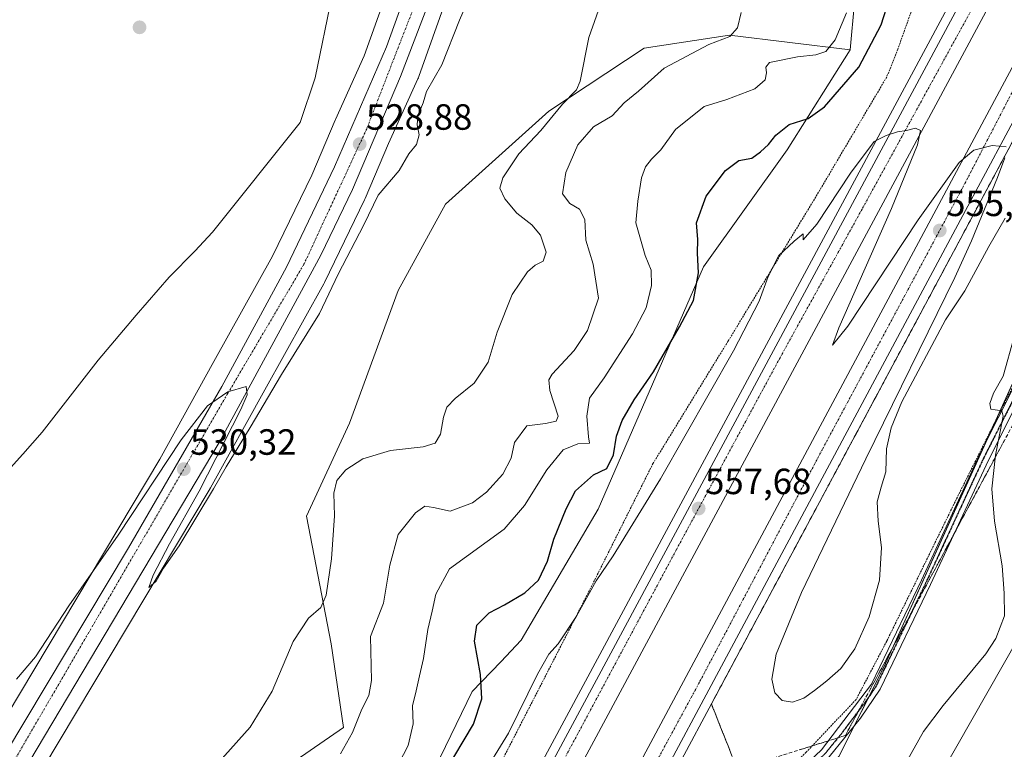
# Model space of a CAD drawing. Units: metres. Extents: x 607520 to 610971, y 4724640 to 4727008.
# Drawn here: x 610088 to 610358, y 4726309 to 4726510 of the extents above; entities that cross this region are included whole.
import ezdxf
from ezdxf.enums import TextEntityAlignment as Align

# ---------------------------------------------------------------- set-up
doc = ezdxf.new("R2010")
doc.units = ezdxf.units.M
doc.header["$MEASUREMENT"] = 0
for name, pattern in [('TRAZO_Y_PUNTO', [1, 0.5, -0.25, 0, -0.25]), ('TRAZOS', [0.75, 0.5, -0.25]), ('TRAZOS2', [0.375, 0.25, -0.125]), ('TRAZOSX2', [1.5, 1, -0.5])]:
    doc.linetypes.add(name, pattern=pattern)
for name, color, linetype, lineweight in [('Alambrada', 19, 'TRAZOS', 0), ('Arcén (en calzada doble)', 9, 'Continuous', 13), ('Camino', 19, 'Continuous', 0), ('Camino Cxs', 19, 'Continuous', 0), ('Camino eje', 39, 'TRAZO_Y_PUNTO', 13), ('Carretera de calzada doble', 1, 'Continuous', 13), ('Carretera de calzada doble Cxs', 1, 'Continuous', 13), ('Carretera de calzada doble eje', 1, 'TRAZO_Y_PUNTO', 0), ('Carretera de calzada única', 19, 'Continuous', 13), ('Carretera de calzada única Cxs', 19, 'Continuous', 13), ('Carretera de calzada única eje', 19, 'TRAZO_Y_PUNTO', 0), ('Carátula', 7, 'Continuous', 5), ('Corriente natural lineal', 142, 'Continuous', 13), ('Cultivos herbáceos CxS', 92, 'Continuous', 0), ('Curva de nivel maestra', 36, 'Continuous', 30), ('Curva de nivel normal', 36, 'Continuous', 0), ('Matorral', 135, 'Continuous', 0), ('Matorral CxS', 135, 'Continuous', 0), ('Núcleo urbano', 19, 'Continuous', 0), ('Núcleo urbano CxS', 19, 'Continuous', 0), ('Punto de cota en terreno', 7, 'Continuous', 0), ('Ruta', 19, 'TRAZOS2', 30), ('Rótulo de punto de cota en terreno', 19, 'Continuous', 0), ('Talud superficial', 39, 'TRAZOSX2', 0), ('Tendido', 6, 'Continuous', 0)]:
    doc.layers.add(name, color=color, linetype=linetype, lineweight=lineweight)
doc.styles.add('Arial', font='txt', dxfattribs={"height": 0.2})

# ---------------------------------------------------------------- blocks, each defined once
blk = doc.blocks.new('*U156')
at = {"layer": 'Núcleo urbano CxS', "color": 19, "linetype": 'Continuous', "lineweight": 0}
for points in [[(610376.23, 4726445.55, 560.38), (610324.71, 4726332.02, 556.44), (610312.43, 4726307.47, 557.59), (610265.56, 4726267.13, 557.85), (610246.46, 4726240, 559.02), (610235.25, 4726219.42, 559.33), (610165.24, 4726078.73, 570.12), (610131.48, 4726009.57, 568.25)], [(610080.22, 4726312.36, 530.51), (610126.06, 4726389.15, 529.49), (610140.89, 4726415.92, 528.84), (610140.89, 4726415.92, 528.84), (610140.9, 4726415.92, 528.84), (610156.97, 4726444.87, 528.75), (610167.8, 4726467.15, 528.41), (610174.19, 4726482.19, 528.01), (610174.27, 4726482.37, 528), (610182.21, 4726499.86, 527.67), (610191.75, 4726526.82, 527.19)], [(610206.77, 4726521.31, 527.44), (610197.18, 4726494.2, 528.01), (610197.03, 4726493.81, 527.95), (610196.92, 4726493.56, 527.9), (610188.88, 4726475.84, 528.81), (610182.44, 4726460.71, 529.42), (610182.28, 4726460.34, 529.41), (610171.27, 4726437.68, 529.45), (610171.26, 4726437.66, 529.45), (610171.25, 4726437.65, 529.45), (610171.24, 4726437.64, 529.45), (610171.06, 4726437.29, 529.47), (610154.89, 4726408.16, 529.58), (610140, 4726381.28, 530.09), (610139.93, 4726381.16, 530.1), (610139.87, 4726381.06, 530.11), (610093.96, 4726304.17, 531.39), (610076.6, 4726274.91, 532.2)], [(610048.6, 4725995.34, 567.17), (610081, 4726051.75, 565.15), (610102.61, 4726087.76, 564.48), (610107.41, 4726105.76, 563.33), (610123.01, 4726132.16, 560.7), (610131.41, 4726152.57, 556.09), (610136.22, 4726166.97, 555.25), (610148.22, 4726196.98, 555.44), (610177.96, 4726251.5, 554.07), (610189.74, 4726279.83, 550.67), (610211.83, 4726325.29, 549.35), (610219.67, 4726333.52, 551.47), (610225.27, 4726339.4, 552.15), (610246.36, 4726375.4, 552.66), (610275.27, 4726441.94, 550.13), (610298.23, 4726474.09, 551.2), (610315.52, 4726501.56, 547.26), (610317.88, 4726527.63, 545.38)]]:
    blk.add_polyline3d(points, dxfattribs=at)
blk = doc.blocks.new('*U176')
at = {"layer": 'Curva de nivel normal', "color": 36, "linetype": 'Continuous', "lineweight": 0}
blk.add_polyline3d([(610175.69, 4726308.2, 540), (610178.96, 4726314.04, 540), (610181.56, 4726320.5, 540), (610183.44, 4726324.25, 540), (610184.14, 4726328.33, 540), (610183.9, 4726340.48, 540), (610187.5, 4726349.57, 540), (610189.18, 4726360.04, 540), (610191.49, 4726368.43, 540), (610196.27, 4726374.39, 540), (610198.82, 4726376.23, 540), (610201.19, 4726375.89, 540), (610205.75, 4726374.84, 540), (610211.93, 4726377.17, 540), (610215.76, 4726380.04, 540), (610220.2, 4726385.02, 540), (610222.46, 4726389.36, 540), (610223.44, 4726393.72, 540), (610226.82, 4726398.24, 540), (610231.96, 4726398.88, 540), (610234.87, 4726399.58, 540), (610235.4, 4726400.9, 540), (610233.12, 4726408.02, 540), (610232.79, 4726410.95, 540), (610233.75, 4726412.43, 540), (610239.75, 4726419, 540), (610243.46, 4726424.43, 540), (610246.44, 4726433.37, 540), (610244.96, 4726442.72, 540), (610243.01, 4726449.25, 540), (610242.74, 4726454.98, 540), (610241.2, 4726457.78, 540), (610238.63, 4726459.33, 540), (610236.61, 4726461.98, 540), (610237.46, 4726467.82, 540), (610240.81, 4726475.48, 540), (610245.1, 4726480.38, 540), (610250.2, 4726483.39, 540), (610253.53, 4726486.96, 540), (610257.4, 4726490.17, 540), (610264.49, 4726496.47, 540), (610276.77, 4726503.03, 540), (610282.46, 4726505.22, 540), (610284.64, 4726507.61, 540), (610285.63, 4726511.79, 540)], dxfattribs=at)
blk = doc.blocks.new('5PATER')
at = {"layer": 'Carátula', "linetype": 'Continuous', "lineweight": 5}
h = blk.add_hatch(color=250, dxfattribs=at)
edge = h.paths.add_edge_path()
edge.add_ellipse((0, 0.01), major_axis=(-1.33, -1.34), ratio=0.999422, start_angle=0, end_angle=360)

msp = doc.modelspace()

# ---------------------------------------------------------------- linework, layer by layer
at = {"layer": 'Alambrada', "color": 19, "linetype": 'TRAZOS', "lineweight": 0}
for points in [[(610661.46, 4727003.35, 546.78), (610659.72, 4726999.98, 547.1), (610639.12, 4726951.15, 551.19), (610621.58, 4726914.52, 550.68), (610598.69, 4726869.5, 550.56), (610576.56, 4726829.82, 551.26), (610555.96, 4726791.66, 551.55), (610532.31, 4726746.64, 552.78), (610520.86, 4726719.93, 553.43), (610505.6, 4726687.89, 555.31), (610468.22, 4726603.18, 561.1), (610452.96, 4726574.95, 561.77), (610431.59, 4726538.32, 562.34), (610407.94, 4726494.06, 561.92), (610385.81, 4726455.91, 561.86), (610358.34, 4726405.55, 560.55), (610344.61, 4726378.08, 558.41), (610325.54, 4726339.16, 557.43), (610317.14, 4726323.14, 556.85), (610303.41, 4726308.64, 557.32), (610283.57, 4726289.56, 557.67), (610262.21, 4726267.43, 557.8), (610245.42, 4726245.3, 558.11), (610229.4, 4726215.54, 559.27)], [(610336.97, 4726525.35, 552.96), (610328.58, 4726501.69, 553.06), (610325.53, 4726494.06, 553.81), (610305.69, 4726460.49, 554.43), (610282.04, 4726421.57, 554.64), (610261.44, 4726387.99, 554.22), (610244.65, 4726354.42, 555.17), (610184.37, 4726236.9, 559.37), (610159.96, 4726188.07, 560.06), (610127.91, 4726123.21, 561.93), (610097.39, 4726060.63, 564.61), (610061.53, 4725985.09, 568.52), (610043.22, 4725943.88, 570.62), (610029.49, 4725904.2, 572.48), (610014.23, 4725859.18, 569.58), (609999.73, 4725830.95, 565.81), (609981.42, 4725802.71, 566.54), (609960.06, 4725766.85, 558.14), (609955.48, 4725759.98, 556.72)]]:
    msp.add_polyline3d(points, dxfattribs=at)
at = {"layer": 'Arcén (en calzada doble)', "color": 9, "linetype": 'Continuous', "lineweight": 13}
for points in [[(610399.76, 4726550.56, 552.46), (610231.26, 4726235.59, 559.52), (610182.21, 4726137.43, 561.67), (610148.17, 4726065.73, 563.01), (610125.55, 4726014.43, 563.78), (610098.21, 4725947.51, 565.6), (610089.71, 4725920.69, 565.95), (610083.96, 4725904.16, 566.47), (610066.55, 4725850.29, 567.17), (610060.19, 4725830.17, 567.49), (610047.6, 4725789.91, 568.3), (610032.46, 4725735.93, 569.43), (610027.6, 4725712.85, 569.91), (610026.73, 4725707.92, 570.26), (610024.64, 4725682.63, 570.47), (610024.21, 4725672.07, 570.47), (610024.42, 4725662.43, 570.64), (610026.44, 4725637.52, 571.21), (610027.82, 4725627.64, 571.32), (610032.85, 4725607.01, 571.48), (610040.48, 4725582.23, 571.78), (610054.8, 4725538.73, 572.29), (610065.6, 4725508.35, 572.22)], [(610086.17, 4726015.99, 565.11), (610100.23, 4726048.79, 564.58), (610111.48, 4726071.75, 564.13), (610117.3, 4726083.9, 563.62), (610124.26, 4726096.39, 563.47), (610145.96, 4726138.68, 562.5), (610156.92, 4726161.76, 562.06), (610209.58, 4726266.16, 559.92), (610345.39, 4726519.13, 553.71)]]:
    msp.add_polyline3d(points, dxfattribs=at)
at = {"layer": 'Camino', "color": 19, "linetype": 'Continuous', "lineweight": 0}
for points in [[(610436.27, 4726537.82, 560.83), (610411.61, 4726492.77, 561.87), (610386.66, 4726449.01, 560.46), (610363.84, 4726409.45, 560.39), (610353.42, 4726388.88, 559.51), (610337.58, 4726354.67, 557.24), (610323.78, 4726325.95, 556.96), (610318.35, 4726318, 557.07), (610309.74, 4726307.4, 557.27), (610275.6, 4726275.17, 559.1), (610257.23, 4726253.58, 558.38), (610250.12, 4726243.93, 559.09), (610242.17, 4726231.22, 559.22), (610237.54, 4726222.24, 559.36)], [(610145.04, 4726017.8, 576.17), (610162.64, 4726060.33, 574.19), (610193.54, 4726131.96, 569.23), (610205.28, 4726159.76, 565.69), (610225.93, 4726205.82, 559.96), (610239.73, 4726232.6, 558.78), (610247.8, 4726245.5, 558.41), (610255.04, 4726255.32, 557.99), (610273.56, 4726277.1, 558.03), (610307.68, 4726309.31, 556.79), (610321.34, 4726327.35, 556.2), (610335.04, 4726355.87, 557.04), (610350.9, 4726390.1, 559.28), (610361.37, 4726410.79, 560.15)]]:
    msp.add_polyline3d(points, dxfattribs=at)
at = {"layer": 'Camino Cxs', "color": 19, "linetype": 'Continuous', "lineweight": 0}
for points in [[(610145.04, 4726017.8, 576.17), (610162.64, 4726060.33, 574.19), (610193.54, 4726131.96, 569.23), (610205.28, 4726159.76, 565.69), (610225.93, 4726205.82, 559.96), (610239.73, 4726232.6, 558.78), (610247.8, 4726245.5, 558.41), (610255.04, 4726255.32, 557.99), (610273.56, 4726277.1, 558.03), (610307.68, 4726309.31, 556.79), (610321.34, 4726327.35, 556.2), (610335.04, 4726355.87, 557.04), (610350.9, 4726390.1, 559.28), (610361.37, 4726410.79, 560.15)], [(610363.84, 4726409.45, 560.39), (610353.42, 4726388.88, 559.51), (610337.58, 4726354.67, 557.24), (610323.78, 4726325.95, 556.96), (610318.35, 4726318, 557.07), (610309.74, 4726307.4, 557.27), (610275.6, 4726275.17, 559.1), (610257.23, 4726253.58, 558.38), (610250.12, 4726243.93, 559.09), (610242.17, 4726231.22, 559.22), (610237.54, 4726222.24, 559.36), (610237.54, 4726222.24, 559.36), (610234.26, 4726215.86, 559.9), (610228.46, 4726204.6, 560.59), (610207.85, 4726158.64, 566.52), (610196.12, 4726130.86, 569.72), (610165.22, 4726059.24, 574.84), (610147.6, 4726016.67, 576.87)]]:
    msp.add_polyline3d(points, dxfattribs=at)
at = {"layer": 'Camino eje', "color": 39, "linetype": 'TRAZO_Y_PUNTO', "lineweight": 13}
msp.add_polyline3d([(610435.05, 4726538.51, 560.91), (610410.39, 4726493.46, 561.86), (610397.91, 4726471.58, 561.18), (610385.45, 4726449.71, 560.54), (610374.04, 4726429.93, 560.4), (610362.61, 4726410.12, 560.26), (610357.37, 4726399.78, 559.96), (610352.16, 4726389.49, 559.28), (610344.23, 4726372.38, 558.12), (610336.31, 4726355.27, 557), (610322.56, 4726326.65, 556.56), (610319.85, 4726322.68, 556.67), (610313.02, 4726313.66, 556.8), (610308.71, 4726308.36, 556.97), (610274.58, 4726276.14, 558.47), (610265.32, 4726265.25, 558.1), (610256.14, 4726254.45, 558.08), (610248.96, 4726244.72, 558.72), (610240.95, 4726231.91, 558.93), (610238.64, 4726227.42, 559.11), (610237.18, 4726223.57, 559.07), (610234.65, 4726219.02, 559.33)], dxfattribs=at)
at = {"layer": 'Carretera de calzada doble', "color": 1, "linetype": 'Continuous', "lineweight": 13}
for points in [[(610601.12, 4727002.4, 539.69), (610589.76, 4726980.66, 540.24), (610578.55, 4726958.43, 540.72), (610558.12, 4726916.81, 541.97), (610419.26, 4726639.85, 550.23), (610354.08, 4726514.52, 553.85), (610218.32, 4726261.63, 559.8), (610165.76, 4726157.43, 561.76), (610134.92, 4726092.6, 563.16), (610111.96, 4726041.35, 564.29), (610085.73, 4725979.39, 565.63), (610066.85, 4725931.94, 566.51), (610050.39, 4725886.88, 567.37), (610029.55, 4725825.08, 568.49), (610010.96, 4725763.13, 569.89), (610004.42, 4725739, 570.32), (609998.98, 4725714.68, 570.88), (609988.03, 4725667.17, 571.92), (609984.17, 4725650.43, 572.15), (609979.62, 4725627, 572.67), (609975.16, 4725603.69, 573.34), (609969.58, 4725572.54, 573.97), (609964.85, 4725537.09, 574.79), (609959.1, 4725485.72, 575.99)], [(609971.85, 4725474.51, 576.01), (609972.28, 4725479.41, 576.14), (609975.53, 4725509.68, 575.42), (609977.85, 4725528.58, 574.89), (609983.03, 4725562.85, 574.19), (609988.26, 4725595.56, 573.31), (609993.3, 4725624.29, 572.65), (610000.89, 4725664.04, 571.9), (610008.71, 4725700.02, 571.11), (610011.76, 4725711.93, 570.88), (610020.19, 4725745, 569.93), (610037.48, 4725805.34, 568.76), (610053.33, 4725854.99, 567.67), (610071.78, 4725906.43, 566.82), (610091.78, 4725957.92, 565.87), (610116.62, 4726018.25, 564.84), (610139.35, 4726069.76, 563.71), (610173.5, 4726141.68, 562.28), (610222.64, 4726240.06, 560.23), (610391.17, 4726555.07, 552.68), (610461.28, 4726691.15, 548.67), (610572.64, 4726913.65, 541.93), (610617.44, 4727002.66, 539.4)], [(610624.86, 4727002.77, 539.29), (610578.53, 4726910.68, 541.78), (610467.71, 4726687.89, 548.72), (610397.55, 4726551.72, 552.83), (610229.05, 4726236.75, 559.94), (610179.96, 4726138.51, 561.95), (610145.89, 4726066.76, 563.44), (610123.25, 4726015.42, 564.33), (610095.76, 4725948.27, 565.9)], [(610148.17, 4726137.54, 562.73), (610159.17, 4726160.66, 562.21), (610211.8, 4726265.01, 560.23), (610347.6, 4726517.96, 553.95), (610412.73, 4726643.18, 550.39), (610551.71, 4726919.96, 542.24), (610572.14, 4726961.6, 541.01), (610583.41, 4726983.92, 540.43), (610592.99, 4727002.27, 539.98)]]:
    msp.add_polyline3d(points, dxfattribs=at)
at = {"layer": 'Carretera de calzada doble Cxs', "color": 1, "linetype": 'Continuous', "lineweight": 13}
for points in [[(609975.53, 4725509.68, 575.42), (609977.85, 4725528.58, 574.89), (609983.03, 4725562.85, 574.19), (609988.26, 4725595.56, 573.31), (609993.3, 4725624.29, 572.65), (610000.89, 4725664.04, 571.9), (610008.71, 4725700.02, 571.11), (610011.76, 4725711.93, 570.88), (610020.19, 4725745, 569.93), (610037.48, 4725805.34, 568.76), (610053.33, 4725854.99, 567.67), (610071.78, 4725906.43, 566.82), (610091.78, 4725957.92, 565.87), (610116.62, 4726018.25, 564.84), (610139.35, 4726069.76, 563.71), (610173.5, 4726141.68, 562.28), (610222.64, 4726240.06, 560.23), (610391.17, 4726555.07, 552.68)], [(610397.55, 4726551.72, 552.83), (610229.05, 4726236.75, 559.94), (610179.96, 4726138.51, 561.95), (610145.89, 4726066.76, 563.44), (610123.25, 4726015.42, 564.33), (610095.76, 4725948.27, 565.9), (610095.76, 4725948.27, 565.9), (610078.53, 4725903.92, 566.79), (610060.16, 4725852.67, 567.8), (610044.37, 4725803.26, 568.73), (610027.14, 4725743.11, 569.98), (610022.64, 4725725.49, 570.35), (610015.73, 4725698.36, 570.98), (610007.32, 4725656.94, 571.82), (609996.96, 4725604.26, 573.04), (609987.03, 4725540.51, 574.52), (609979.46, 4725478.5, 575.85)], [(609954.33, 4725517.26, 575.63), (609961.89, 4725569.27, 574.54), (609976.03, 4725648.16, 572.66), (609986.57, 4725692.88, 571.64), (609997.3, 4725740.76, 570.61), (610003.89, 4725765.14, 569.99), (610022.57, 4725827.31, 568.89), (610043.46, 4725889.31, 567.71), (610059.9, 4725934.61, 566.89), (610063.94, 4725944.47, 566.64), (610083.74, 4725994.23, 565.69), (610095.44, 4726021.44, 565.18), (610129, 4726097.21, 563.66), (610148.17, 4726137.54, 562.73), (610159.17, 4726160.66, 562.21), (610211.8, 4726265.01, 560.23), (610347.6, 4726517.96, 553.95)], [(610354.08, 4726514.52, 553.85), (610218.32, 4726261.63, 559.8), (610165.76, 4726157.43, 561.76), (610134.92, 4726092.6, 563.16), (610111.96, 4726041.35, 564.29), (610085.73, 4725979.39, 565.63), (610066.85, 4725931.94, 566.51), (610050.39, 4725886.88, 567.37), (610029.55, 4725825.08, 568.49), (610010.96, 4725763.13, 569.89), (610004.42, 4725739, 570.32), (609998.98, 4725714.68, 570.88), (609988.03, 4725667.17, 571.92), (609984.17, 4725650.43, 572.15), (609979.62, 4725627, 572.67), (609975.16, 4725603.69, 573.34), (609969.58, 4725572.54, 573.97), (609964.85, 4725537.09, 574.79), (609959.1, 4725485.72, 575.99)]]:
    msp.add_polyline3d(points, dxfattribs=at)
at = {"layer": 'Carretera de calzada doble eje', "color": 1, "linetype": 'TRAZO_Y_PUNTO', "lineweight": 0}
for points in [[(610097.94, 4725964.08, 565.79), (610108.58, 4725989.93, 565.24), (610124.69, 4726028.93, 564.5), (610151.3, 4726085.84, 563.32), (610172.78, 4726131.52, 562.38), (610209.3, 4726206.18, 560.9), (610235.73, 4726256.83, 559.88), (610274.3, 4726328.14, 558.36), (610307.98, 4726392.01, 556.91), (610346.98, 4726464.83, 555.25), (610371.57, 4726512.36, 553.98), (610418, 4726598.77, 551.61), (610444.85, 4726651.27, 550.01), (610484.85, 4726728.98, 547.59), (610524.1, 4726809.18, 545.11), (610551.33, 4726862.93, 543.45), (610583.35, 4726927.42, 541.45), (610608.1, 4726977.69, 540.09), (610620.56, 4727002.71, 539.41)], [(610595.53, 4727002.31, 539.93), (610589.71, 4726991.22, 540.21), (610532.05, 4726873.43, 543.44), (610498.57, 4726806.43, 545.35), (610466.03, 4726742.63, 547.33), (610431.71, 4726673.97, 549.48), (610405.78, 4726622.47, 551.08), (610378.19, 4726570, 552.52), (610349.32, 4726513.48, 554.12), (610318.78, 4726457.8, 555.59), (610296.26, 4726416.98, 556.76), (610267.8, 4726364.22, 557.96), (610236.42, 4726305.6, 559.28), (610192.98, 4726218.34, 560.97), (610164.96, 4726165.17, 562.12), (610147.94, 4726130.25, 562.82)]]:
    msp.add_polyline3d(points, dxfattribs=at)
at = {"layer": 'Carretera de calzada única', "color": 19, "linetype": 'Continuous', "lineweight": 13}
for points in [[(610291.2, 4726787.56, 525.23), (610289.26, 4726783.71, 525.25), (610283.23, 4726770.73, 524.98), (610275.35, 4726750.27, 525.16), (610268.78, 4726730.11, 525.17), (610261.39, 4726705.56, 525.63), (610255.01, 4726687.79, 525.94), (610242.73, 4726648.32, 526.41), (610228.82, 4726601.09, 526.81), (610204.26, 4726526.05, 527.68), (610192.17, 4726494.18, 528.42), (610178.94, 4726463.16, 529.16), (610170.26, 4726445.15, 529.22), (610158.6, 4726423.54, 529.47), (610142.41, 4726393.67, 530.05), (610084.1, 4726295.66, 531.7), (610051.23, 4726241.51, 533.76), (610021.01, 4726195.59, 535.02), (609985.42, 4726144.21, 535.65), (609916.69, 4726048.51, 536.47), (609910.91, 4726039.67, 536.65)], [(609947.76, 4726112.99, 535.63), (609977.98, 4726151.44, 535.29), (610012.98, 4726200.18, 534.58), (610044.55, 4726246.01, 533.48), (610072.21, 4726289.17, 531.89), (610117.55, 4726364.76, 530.51), (610143.07, 4726409.06, 529.84), (610160.85, 4726441.81, 529.31), (610174.07, 4726469.39, 528.8), (610188.32, 4726502.35, 528.12), (610201.87, 4726540.01, 527.44), (610236.35, 4726650.32, 526.53), (610247.14, 4726684.97, 526.03)]]:
    msp.add_polyline3d(points, dxfattribs=at)
at = {"layer": 'Carretera de calzada única Cxs', "color": 19, "linetype": 'Continuous', "lineweight": 13}
for points in [[(609866.41, 4725992.18, 539.75), (609890.6, 4726030.27, 537.69), (609909.21, 4726057.07, 536.72), (609925.41, 4726079.48, 536.18), (609947.76, 4726112.99, 535.63), (609977.98, 4726151.44, 535.29), (610012.98, 4726200.18, 534.58), (610044.55, 4726246.01, 533.48), (610072.21, 4726289.17, 531.89), (610117.55, 4726364.76, 530.51), (610143.07, 4726409.06, 529.84), (610160.85, 4726441.81, 529.31), (610174.07, 4726469.39, 528.8), (610188.32, 4726502.35, 528.12), (610201.87, 4726540.01, 527.44)], [(610204.26, 4726526.05, 527.68), (610192.17, 4726494.18, 528.42), (610178.94, 4726463.16, 529.16), (610170.26, 4726445.15, 529.22), (610158.6, 4726423.54, 529.47), (610142.41, 4726393.67, 530.05), (610084.1, 4726295.66, 531.7), (610051.23, 4726241.51, 533.76), (610021.01, 4726195.59, 535.02), (609985.42, 4726144.21, 535.65), (609916.69, 4726048.51, 536.47), (609910.91, 4726039.67, 536.65), (609899.39, 4726023.69, 537.27), (609884.35, 4726000.55, 538.35)]]:
    msp.add_polyline3d(points, dxfattribs=at)
at = {"layer": 'Carretera de calzada única eje', "color": 19, "linetype": 'TRAZO_Y_PUNTO', "lineweight": 0}
msp.add_polyline3d([(610251.17, 4726687.62, 526.11), (610250.57, 4726685.65, 526.12), (610223.67, 4726601.52, 526.83), (610199.51, 4726522.83, 527.84), (610182.87, 4726479.85, 528.78), (610165.64, 4726442.64, 529.43), (610144.78, 4726407.23, 529.97), (610082.87, 4726300.68, 531.68), (610044.16, 4726236.84, 533.95), (609966.55, 4726126.06, 535.75), (609948.39, 4726102.6, 535.9)], dxfattribs=at)
at = {"layer": 'Corriente natural lineal', "color": 142, "linetype": 'Continuous', "lineweight": 13}
msp.add_polyline3d([(610081.74, 4726383.11, 528.92), (610088.53, 4726390.46, 529), (610093.86, 4726396.55, 528.72), (610109.22, 4726416.27, 527.62), (610119.59, 4726428.68, 528.24), (610128.7, 4726439.15, 528.03), (610135.72, 4726446.28, 527.79), (610140.51, 4726451.46, 527.81), (610164.64, 4726481.55, 527.59), (610168.72, 4726493.83, 526.7), (610173.35, 4726516.65, 526.73)], dxfattribs=at)
at = {"layer": 'Cultivos herbáceos CxS', "color": 92, "linetype": 'Continuous', "lineweight": 0}
for points in [[(610563.22, 4727001.8, 539.65), (610509.56, 4726895.8, 538.9), (610413.69, 4726705.93, 548.08), (610317.88, 4726527.63, 545.38), (610315.52, 4726501.56, 547.26)], [(610525.28, 4726533.8, 573.91), (610582.89, 4726508.73, 582.64), (610629.24, 4726486.61, 590.55), (610634.35, 4726477.66, 592.01), (610613.1, 4726450.81, 591.11), (610565.31, 4726417.55, 588.46), (610544.81, 4726395.05, 587.96), (610526.3, 4726437.28, 582.43), (610511.42, 4726437.97, 580.71), (610482.78, 4726381.93, 578.62), (610460.47, 4726347.2, 580.1), (610446.74, 4726334.33, 578.57), (610420.3, 4726320.55, 573.33), (610361.44, 4726287.4, 568.02), (610284.88, 4726255.41, 562.84), (610235.25, 4726219.42, 559.33), (610246.46, 4726240, 559.02), (610265.56, 4726267.13, 557.85), (610312.43, 4726307.47, 557.59), (610324.71, 4726332.02, 556.44), (610376.23, 4726445.55, 560.38), (610459.22, 4726580.72, 560.75)], [(610191.75, 4726526.83, 527.19), (610182.21, 4726499.86, 527.67), (610174.27, 4726482.37, 528), (610174.19, 4726482.19, 528.01), (610167.8, 4726467.15, 528.41), (610156.97, 4726444.87, 528.75), (610140.9, 4726415.92, 528.84), (610140.89, 4726415.92, 528.84), (610140.89, 4726415.92, 528.84), (610126.06, 4726389.15, 529.49), (610080.22, 4726312.36, 530.51), (610080.21, 4726312.35, 530.51), (610080.21, 4726312.34, 530.51), (610062.89, 4726283.17, 531.23), (610042.31, 4726250.6, 532.84), (610015.28, 4726210.76, 533.68), (609957.68, 4726130.46, 534.66), (609954.67, 4726126.64, 534.96)], [(610317.88, 4726527.63, 545.38), (610315.52, 4726501.56, 547.26), (610315.52, 4726501.56, 547.26), (610282.44, 4726505.57, 540.73), (610259, 4726502, 537.24), (610232.84, 4726484.65, 534.02), (610204.46, 4726459.17, 530.96), (610191.52, 4726435.45, 531.27), (610178.17, 4726399.03, 531.68), (610166.35, 4726373.46, 532.06), (610173.07, 4726338.45, 536.73), (610176.52, 4726315.44, 538.84), (610158.22, 4726302.79, 536.75), (610107.11, 4726243.27, 539.89), (610030, 4726182.36, 537.3)], [(610191.75, 4726526.82, 527.19), (610182.21, 4726499.86, 527.67), (610174.27, 4726482.37, 528), (610174.19, 4726482.19, 528.01), (610167.8, 4726467.15, 528.41), (610156.97, 4726444.87, 528.75), (610140.9, 4726415.92, 528.84), (610140.89, 4726415.92, 528.84), (610140.89, 4726415.92, 528.84), (610126.06, 4726389.15, 529.49), (610080.22, 4726312.36, 530.51)], [(610076.6, 4726274.91, 532.2), (610093.96, 4726304.17, 531.39), (610139.87, 4726381.06, 530.11), (610139.93, 4726381.16, 530.1), (610140, 4726381.28, 530.09), (610154.89, 4726408.16, 529.58), (610171.06, 4726437.29, 529.47), (610171.24, 4726437.64, 529.45), (610171.25, 4726437.65, 529.45), (610171.26, 4726437.66, 529.45), (610171.27, 4726437.68, 529.45), (610182.28, 4726460.34, 529.41), (610182.44, 4726460.71, 529.42), (610188.88, 4726475.84, 528.81), (610196.92, 4726493.56, 527.9), (610197.03, 4726493.81, 527.95), (610197.18, 4726494.2, 528.01), (610206.77, 4726521.31, 527.44)], [(610076.6, 4726274.91, 532.2), (610093.96, 4726304.17, 531.39), (610139.87, 4726381.06, 530.11), (610139.93, 4726381.16, 530.1), (610140, 4726381.28, 530.08), (610154.89, 4726408.16, 529.58), (610171.06, 4726437.29, 529.47), (610171.24, 4726437.64, 529.45), (610171.25, 4726437.65, 529.45), (610171.25, 4726437.66, 529.45), (610171.27, 4726437.68, 529.45), (610182.28, 4726460.34, 529.41), (610182.44, 4726460.71, 529.42), (610188.88, 4726475.84, 528.81), (610196.92, 4726493.56, 527.9), (610197.03, 4726493.81, 527.95), (610197.18, 4726494.2, 528.01), (610206.77, 4726521.31, 527.44)], [(610235.25, 4726219.42, 559.33), (610246.46, 4726240, 559.02), (610259.02, 4726257.84, 558.09), (610265.56, 4726267.13, 557.85), (610270.65, 4726271.51, 558.12), (610282.84, 4726282.01, 558.92), (610312.43, 4726307.47, 557.59), (610316.64, 4726315.9, 557.07), (610320.56, 4726323.72, 556.56), (610324.71, 4726332.02, 556.44), (610352.5, 4726393.26, 559.56), (610355.47, 4726399.81, 559.71), (610376.22, 4726445.55, 560.38), (610420.86, 4726518.24, 561.39)], [(610315.52, 4726501.56, 547.26), (610282.44, 4726505.57, 540.73), (610259, 4726502, 537.24), (610232.84, 4726484.66, 534.02), (610204.46, 4726459.17, 530.96), (610191.52, 4726435.45, 531.27), (610178.17, 4726399.03, 531.68), (610166.35, 4726373.46, 532.06), (610173.07, 4726338.45, 536.73), (610176.52, 4726315.44, 538.84), (610158.22, 4726302.79, 536.75), (610107.11, 4726243.27, 539.89), (610030, 4726182.36, 537.3), (610012.91, 4726178.62, 535.25)]]:
    msp.add_polyline3d(points, dxfattribs=at)
at = {"layer": 'Curva de nivel maestra', "color": 36, "linetype": 'Continuous', "lineweight": 30}
msp.add_polyline3d([(610204.16, 4726303.04, 550), (610212.14, 4726316.37, 550), (610214.45, 4726323.34, 550), (610214.12, 4726330.03, 550), (610212.47, 4726339.11, 550), (610213.05, 4726343.56, 550), (610216.44, 4726346.92, 550), (610220.64, 4726349.13, 550), (610226.23, 4726352.39, 550), (610230.03, 4726355.89, 550), (610232.49, 4726361.15, 550), (610234.21, 4726367.12, 550), (610237.58, 4726375.51, 550), (610240.15, 4726380.45, 550), (610245.07, 4726384.86, 550), (610248.77, 4726386.55, 550), (610250.59, 4726390.29, 550), (610251.44, 4726395.48, 550), (610252.92, 4726399.78, 550), (610256.2, 4726405.38, 550), (610261.52, 4726413.12, 550), (610268.64, 4726425.49, 550), (610272.5, 4726432.74, 550), (610273.94, 4726440.3, 550), (610273.64, 4726445.68, 550), (610273.69, 4726449.45, 550), (610273.39, 4726454.02, 550), (610275.99, 4726461.34, 550), (610281.26, 4726468.37, 550), (610284.97, 4726471.14, 550), (610288.5, 4726471.75, 550), (610290.87, 4726473.53, 550), (610293.12, 4726475.49, 550), (610295.11, 4726478.08, 550), (610298.78, 4726481.01, 550), (610304.02, 4726482.7, 550), (610308.5, 4726485.88, 550), (610317.92, 4726496.75, 550), (610324.05, 4726508.38, 550), (610328.5, 4726522.5, 550)], dxfattribs=at)
at = {"layer": 'Curva de nivel normal', "color": 36, "linetype": 'Continuous', "lineweight": 0}
for points in [[(610138.5, 4726301.69, 535), (610150.87, 4726315.5, 535), (610156.93, 4726325.4, 535), (610162.69, 4726339.08, 535), (610166.86, 4726345.43, 535), (610170.24, 4726348.37, 535), (610171.71, 4726351.74, 535), (610173.21, 4726361.75, 535), (610174.07, 4726373.56, 535), (610173.85, 4726379.83, 535), (610174.67, 4726383.3, 535), (610177.15, 4726386.24, 535), (610181.82, 4726389.23, 535), (610189.4, 4726391.52, 535), (610198.39, 4726392.55, 535), (610201.68, 4726393.55, 535), (610203.13, 4726396.02, 535), (610203.92, 4726400.7, 535), (610204.87, 4726403.41, 535), (610207.09, 4726405.78, 535), (610212.32, 4726410.03, 535), (610216.21, 4726415.77, 535), (610218.69, 4726424.02, 535), (610222.78, 4726434.35, 535), (610226.95, 4726440.53, 535), (610229.04, 4726442.39, 535), (610231.3, 4726443.51, 535), (610232.12, 4726445.95, 535), (610230.56, 4726450.66, 535), (610228.2, 4726453.48, 535), (610224.07, 4726456.64, 535), (610220.76, 4726460.65, 535), (610219.38, 4726463.5, 535), (610220.2, 4726466.4, 535), (610224.63, 4726472.93, 535), (610230.65, 4726479.38, 535), (610236.59, 4726486.65, 535), (610240.39, 4726490.57, 535), (610241.47, 4726492.93, 535), (610243.83, 4726504.94, 535), (610249.55, 4726521.34, 535)], [(610086.78, 4726328.75, 530), (610091.95, 4726334.84, 530), (610101.17, 4726348.83, 530), (610114.68, 4726368.25, 530), (610131.95, 4726394.44, 530), (610139.15, 4726403.81, 530), (610144.79, 4726407.6, 530), (610149.8, 4726409.04, 530), (610150.04, 4726406.75, 530), (610148.29, 4726402.75, 530), (610136.91, 4726380.36, 530), (610128.76, 4726365.85, 530), (610124.27, 4726357.25, 530), (610123.05, 4726353.89, 530), (610125.09, 4726355.62, 530), (610127.15, 4726359.19, 530), (610131.43, 4726365.36, 530), (610140.83, 4726380.97, 530), (610144.28, 4726387.06, 530), (610150.87, 4726397.81, 530), (610159.44, 4726412.35, 530), (610169.92, 4726429.17, 530), (610175.01, 4726439.97, 530), (610182.04, 4726453.5, 530), (610186.03, 4726461.6, 530), (610191.74, 4726468.38, 530), (610194.45, 4726472.96, 530), (610196.5, 4726475.58, 530), (610197.28, 4726478.2, 530), (610196.68, 4726480.91, 530), (610196.89, 4726483.45, 530), (610198.33, 4726486.96, 530), (610199.28, 4726490.12, 530), (610203.48, 4726497.44, 530), (610208.36, 4726509.71, 530), (610211.6, 4726517.36, 530)], [(610190.31, 4726302.93, 545), (610194.24, 4726310.55, 545), (610195.61, 4726316.49, 545), (610195.47, 4726321.42, 545), (610196.44, 4726325.48, 545), (610197.32, 4726329.65, 545), (610198.44, 4726334.43, 545), (610199.65, 4726342.36, 545), (610200.83, 4726347.36, 545), (610201.8, 4726352.03, 545), (610205.55, 4726359.03, 545), (610220.62, 4726369.92, 545), (610226.12, 4726376.41, 545), (610232.28, 4726386.16, 545), (610236.77, 4726391.68, 545), (610240.79, 4726393.31, 545), (610243.99, 4726393.53, 545), (610243.74, 4726395.26, 545), (610243.23, 4726400.96, 545), (610244.03, 4726405.89, 545), (610247.97, 4726411.48, 545), (610255.77, 4726423.51, 545), (610259.56, 4726430.66, 545), (610261.04, 4726436.84, 545), (610260.88, 4726441.02, 545), (610259.3, 4726445.02, 545), (610256.66, 4726454.02, 545), (610257.22, 4726460.01, 545), (610258.27, 4726466.34, 545), (610259.31, 4726469.38, 545), (610260.96, 4726471.51, 545), (610263.53, 4726474.05, 545), (610267.62, 4726479.67, 545), (610275.47, 4726485.99, 545), (610281.71, 4726487.9, 545), (610289.37, 4726490.83, 545), (610292.17, 4726493.29, 545), (610292.57, 4726495.21, 545), (610292.36, 4726496.75, 545), (610293.34, 4726498.04, 545), (610301.1, 4726499.6, 545), (610306.1, 4726500.14, 545), (610308.82, 4726501.11, 545), (610311.35, 4726504.25, 545), (610314.47, 4726511.67, 545)], [(610213.99, 4726301.27, 555), (610221.79, 4726313.93, 555), (610229.7, 4726330.09, 555), (610232.85, 4726335.6, 555), (610235.42, 4726338.42, 555), (610240.46, 4726346.03, 555), (610245.83, 4726355.75, 555), (610250.45, 4726362.57, 555), (610263.46, 4726383.74, 555), (610283.54, 4726418.88, 555), (610290.56, 4726432.5, 555), (610293, 4726439.32, 555), (610295.97, 4726445.04, 555), (610300.16, 4726449.02, 555), (610302.62, 4726451.02, 555), (610302.64, 4726449.34, 555), (610306.32, 4726453.63, 555), (610315.61, 4726467.67, 555), (610322.12, 4726476.38, 555), (610325.37, 4726478.02, 555), (610328.5, 4726479.04, 555), (610330.92, 4726479.34, 555), (610333.44, 4726479.98, 555), (610334.8, 4726479.38, 555), (610333.99, 4726475.44, 555), (610326.89, 4726457.98, 555), (610312.4, 4726425.16, 555), (610310.62, 4726420.46, 555), (610314.86, 4726425.64, 555), (610334.13, 4726454.89, 555), (610345.43, 4726470.62, 555), (610349.43, 4726473.94, 555), (610354.46, 4726475.28, 555), (610358.28, 4726474.89, 555)], [(610357.96, 4726471.89, 555), (610355.93, 4726466.44, 555), (610348.76, 4726449.11, 555), (610344.23, 4726439.02, 555), (610319.83, 4726389.24, 555), (610302.2, 4726352.53, 555), (610295.19, 4726335.56, 555), (610294.01, 4726328.72, 555), (610294.84, 4726324.99, 555), (610296.83, 4726322.83, 555), (610299.65, 4726322.36, 555), (610302.78, 4726323.46, 555), (610305.75, 4726325.6, 555), (610309.07, 4726328.29, 555), (610312.91, 4726331.65, 555), (610316.77, 4726337.09, 555), (610320.74, 4726345.83, 555), (610323.57, 4726355.93, 555), (610324.09, 4726364.91, 555), (610323.19, 4726372.09, 555), (610322.88, 4726377.44, 555), (610324.01, 4726381.46, 555), (610325.25, 4726385.69, 555), (610325.48, 4726391.95, 555), (610326.77, 4726397.76, 555), (610329.69, 4726404.85, 555), (610341.7, 4726427.35, 555), (610346.95, 4726435.35, 555), (610353.51, 4726447.5, 555), (610358, 4726455.3, 555)], [(610330.98, 4726306.02, 560), (610335.66, 4726314.32, 560), (610340.98, 4726321.51, 560), (610352.76, 4726335.68, 560), (610355.47, 4726339.86, 560), (610357.89, 4726346.08, 560), (610357.78, 4726352.29, 560), (610357.2, 4726359.8, 560), (610355.12, 4726372.06, 560), (610354.35, 4726380.95, 560), (610355.34, 4726390.26, 560), (610357.47, 4726400.93, 560), (610357.09, 4726402.4, 560), (610355.33, 4726402.72, 560), (610354.11, 4726402.9, 560), (610353.79, 4726404.43, 560), (610354.79, 4726407.26, 560), (610357.48, 4726411.96, 560), (610360.54, 4726422.73, 560)]]:
    msp.add_polyline3d(points, dxfattribs=at)
at = {"layer": 'Matorral', "color": 135, "linetype": 'Continuous', "lineweight": 0}
for points in [[(610315.52, 4726501.56, 547.26), (610282.44, 4726505.57, 540.73), (610259, 4726502, 537.24), (610232.84, 4726484.66, 534.02), (610204.46, 4726459.17, 530.96), (610191.52, 4726435.45, 531.27), (610178.17, 4726399.03, 531.68), (610166.35, 4726373.46, 532.06), (610173.07, 4726338.45, 536.73), (610176.52, 4726315.44, 538.84), (610158.22, 4726302.79, 536.75), (610107.11, 4726243.27, 539.89), (610030, 4726182.36, 537.3), (610012.91, 4726178.62, 535.25)], [(609980.59, 4725880.01, 566.56), (609994.32, 4725916.04, 567.46), (609994.93, 4725917.65, 567.32), (609995.59, 4725919.38, 567.23), (610000.52, 4725932.32, 567.9), (610018.42, 4725957.9, 567.08), (610048.6, 4725995.34, 567.17), (610081, 4726051.75, 565.15), (610102.61, 4726087.76, 564.48), (610107.41, 4726105.76, 563.33), (610123.01, 4726132.16, 560.7), (610131.41, 4726152.57, 556.09), (610136.22, 4726166.97, 555.25), (610148.22, 4726196.98, 555.44), (610177.96, 4726251.5, 554.07), (610189.74, 4726279.83, 550.67), (610211.83, 4726325.29, 549.35), (610219.67, 4726333.52, 551.47), (610225.27, 4726339.4, 552.15), (610246.36, 4726375.4, 552.66), (610275.27, 4726441.95, 550.13), (610298.23, 4726474.09, 551.2), (610315.52, 4726501.56, 547.26)]]:
    msp.add_polyline3d(points, dxfattribs=at)
at = {"layer": 'Matorral CxS', "color": 135, "linetype": 'Continuous', "lineweight": 0}
msp.add_polyline3d([(610030, 4726182.36, 537.3), (610107.11, 4726243.27, 539.89), (610158.22, 4726302.79, 536.75), (610176.52, 4726315.44, 538.84), (610173.07, 4726338.45, 536.73), (610166.35, 4726373.46, 532.06), (610178.17, 4726399.03, 531.68), (610191.52, 4726435.45, 531.27), (610204.46, 4726459.17, 530.96), (610232.84, 4726484.65, 534.02), (610259, 4726502, 537.24), (610282.44, 4726505.57, 540.73), (610315.52, 4726501.56, 547.26), (610298.23, 4726474.09, 551.2), (610275.27, 4726441.94, 550.13), (610246.36, 4726375.4, 552.66), (610225.27, 4726339.4, 552.15), (610219.67, 4726333.52, 551.47), (610211.83, 4726325.29, 549.35), (610189.74, 4726279.83, 550.67), (610177.96, 4726251.5, 554.07), (610148.22, 4726196.98, 555.44)], dxfattribs=at)
at = {"layer": 'Núcleo urbano', "color": 19, "linetype": 'Continuous', "lineweight": 0}
for points in [[(610563.22, 4727001.8, 539.65), (610509.56, 4726895.8, 538.9), (610413.69, 4726705.93, 548.08), (610317.88, 4726527.63, 545.38), (610315.52, 4726501.56, 547.26)], [(610191.75, 4726526.83, 527.19), (610182.21, 4726499.86, 527.67), (610174.27, 4726482.37, 528), (610174.19, 4726482.19, 528.01), (610167.8, 4726467.15, 528.41), (610156.97, 4726444.87, 528.75), (610140.9, 4726415.92, 528.84), (610140.89, 4726415.92, 528.84), (610140.89, 4726415.92, 528.84), (610126.06, 4726389.15, 529.49), (610080.22, 4726312.36, 530.51), (610080.21, 4726312.35, 530.51), (610080.21, 4726312.34, 530.51), (610062.89, 4726283.17, 531.23), (610042.31, 4726250.6, 532.84), (610015.28, 4726210.76, 533.68), (609957.68, 4726130.46, 534.66), (609954.67, 4726126.64, 534.96)], [(610076.6, 4726274.91, 532.2), (610093.96, 4726304.17, 531.39), (610139.87, 4726381.06, 530.11), (610139.93, 4726381.16, 530.1), (610140, 4726381.28, 530.08), (610154.89, 4726408.16, 529.58), (610171.06, 4726437.29, 529.47), (610171.24, 4726437.64, 529.45), (610171.25, 4726437.65, 529.45), (610171.25, 4726437.66, 529.45), (610171.27, 4726437.68, 529.45), (610182.28, 4726460.34, 529.41), (610182.44, 4726460.71, 529.42), (610188.88, 4726475.84, 528.81), (610196.92, 4726493.56, 527.9), (610197.03, 4726493.81, 527.95), (610197.18, 4726494.2, 528.01), (610206.77, 4726521.31, 527.44)], [(610235.25, 4726219.42, 559.33), (610246.46, 4726240, 559.02), (610259.02, 4726257.84, 558.09), (610265.56, 4726267.13, 557.85), (610270.65, 4726271.51, 558.12), (610282.84, 4726282.01, 558.92), (610312.43, 4726307.47, 557.59), (610316.64, 4726315.9, 557.07), (610320.56, 4726323.72, 556.56), (610324.71, 4726332.02, 556.44), (610352.5, 4726393.26, 559.56), (610355.47, 4726399.81, 559.71), (610376.22, 4726445.55, 560.38), (610420.86, 4726518.24, 561.39)], [(609980.59, 4725880.01, 566.56), (609994.32, 4725916.04, 567.46), (609994.93, 4725917.65, 567.32), (609995.59, 4725919.38, 567.23), (610000.52, 4725932.32, 567.9), (610018.42, 4725957.9, 567.08), (610048.6, 4725995.34, 567.17), (610081, 4726051.75, 565.15), (610102.61, 4726087.76, 564.48), (610107.41, 4726105.76, 563.33), (610123.01, 4726132.16, 560.7), (610131.41, 4726152.57, 556.09), (610136.22, 4726166.97, 555.25), (610148.22, 4726196.98, 555.44), (610177.96, 4726251.5, 554.07), (610189.74, 4726279.83, 550.67), (610211.83, 4726325.29, 549.35), (610219.67, 4726333.52, 551.47), (610225.27, 4726339.4, 552.15), (610246.36, 4726375.4, 552.66), (610275.27, 4726441.95, 550.13), (610298.23, 4726474.09, 551.2), (610315.52, 4726501.56, 547.26)]]:
    msp.add_polyline3d(points, dxfattribs=at)
at = {"layer": 'Ruta', "color": 19, "linetype": 'TRAZOS2', "lineweight": 30}
msp.add_polyline3d([(610435.05, 4726538.51, 560.91), (610410.39, 4726493.46, 561.86), (610397.91, 4726471.58, 561.18), (610385.45, 4726449.71, 560.54), (610374.04, 4726429.93, 560.4), (610362.61, 4726410.12, 560.26), (610357.37, 4726399.78, 559.96), (610352.16, 4726389.49, 559.28), (610344.23, 4726372.38, 558.12), (610336.31, 4726355.27, 557), (610322.56, 4726326.65, 556.56), (610319.85, 4726322.68, 556.67), (610313.02, 4726313.66, 556.8), (610308.71, 4726308.36, 556.97), (610274.58, 4726276.14, 558.47), (610265.32, 4726265.25, 558.1), (610256.14, 4726254.45, 558.08), (610248.96, 4726244.72, 558.72), (610240.95, 4726231.91, 558.93), (610238.64, 4726227.42, 559.11), (610237.18, 4726223.57, 559.07), (610234.65, 4726219.02, 559.33)], dxfattribs=at)
at = {"layer": 'Talud superficial', "color": 39, "linetype": 'TRAZOSX2', "lineweight": 0}
for points in [[(610362.12, 4726480.21, 557.02), (610355.07, 4726467.01, 557.02), (610352.71, 4726462.62, 557.02), (610348.01, 4726453.82, 557.02), (610345.66, 4726449.43, 557.02), (610343.3, 4726445.03, 557.02), (610338.6, 4726436.23, 557.02), (610336.25, 4726431.84, 557.02), (610333.89, 4726427.44, 557.02), (610331.54, 4726423.04, 557.02), (610329.19, 4726418.65, 557.02), (610326.84, 4726414.25, 557.02), (610324.48, 4726409.85, 557.02), (610322.13, 4726405.45, 557.02), (610319.78, 4726401.06, 557.02), (610315.08, 4726392.26, 557.02), (610312.72, 4726387.87, 557.02), (610305.67, 4726374.67, 557.02), (610303.31, 4726370.28, 557.02), (610298.61, 4726361.48, 557.02), (610296.26, 4726357.09, 557.02), (610293.9, 4726352.69, 557.02), (610289.2, 4726343.89, 557.02), (610286.85, 4726339.5, 557.02), (610284.5, 4726335.1, 557.02), (610282.14, 4726330.7, 557.02), (610279.79, 4726326.31, 557.02), (610277.44, 4726321.91, 557.02)], [(610282.77, 4726308.44, 556.53), (610282.18, 4726309.94, 556.34), (610281.58, 4726311.43, 556.18), (610280.99, 4726312.93, 556.19), (610280.4, 4726314.43, 556.45), (610279.81, 4726315.92, 556.83), (610279.22, 4726317.42, 557.23), (610278.63, 4726318.92, 557.57), (610278.03, 4726320.41, 557.78), (610277.44, 4726321.91, 557.99), (610278.22, 4726323.38, 557.87), (610279.01, 4726324.84, 557.77), (610279.79, 4726326.31, 557.73), (610280.57, 4726327.77, 557.74), (610281.36, 4726329.24, 557.77), (610282.14, 4726330.7, 557.71), (610282.93, 4726332.17, 557.65), (610283.71, 4726333.63, 557.59), (610284.5, 4726335.1, 557.52), (610285.28, 4726336.57, 557.51), (610286.07, 4726338.03, 557.56), (610286.85, 4726339.5, 557.51), (610287.63, 4726340.96, 557.38), (610288.42, 4726342.43, 557.3), (610289.2, 4726343.89, 557.26), (610289.98, 4726345.36, 557.25), (610290.77, 4726346.82, 557.32), (610291.55, 4726348.29, 557.44), (610292.33, 4726349.76, 557.27), (610293.12, 4726351.22, 557.13), (610293.9, 4726352.69, 557.05), (610294.69, 4726354.16, 557.01), (610295.47, 4726355.62, 557.02), (610296.26, 4726357.09, 557.09), (610297.04, 4726358.55, 557.1), (610297.83, 4726360.02, 556.97), (610298.61, 4726361.48, 556.89), (610299.39, 4726362.95, 556.88), (610300.18, 4726364.41, 556.89), (610300.96, 4726365.88, 556.94), (610301.74, 4726367.35, 556.99), (610302.53, 4726368.81, 556.94), (610303.31, 4726370.28, 556.83), (610304.1, 4726371.74, 556.77), (610304.88, 4726373.21, 556.78), (610305.67, 4726374.67, 556.79), (610306.45, 4726376.14, 556.82), (610307.24, 4726377.6, 556.79), (610308.02, 4726379.07, 556.74), (610308.8, 4726380.54, 556.67), (610309.59, 4726382, 556.65), (610310.37, 4726383.47, 556.68), (610311.15, 4726384.94, 556.67), (610311.94, 4726386.4, 556.63), (610312.72, 4726387.87, 556.59), (610313.51, 4726389.33, 556.53), (610314.29, 4726390.8, 556.48), (610315.08, 4726392.26, 556.46), (610315.86, 4726393.73, 556.46), (610316.65, 4726395.19, 556.43), (610317.43, 4726396.66, 556.33), (610318.21, 4726398.13, 556.25), (610319, 4726399.59, 556.19), (610319.78, 4726401.06, 556.18), (610320.56, 4726402.52, 556.24), (610321.35, 4726403.99, 556.3), (610322.13, 4726405.45, 556.17), (610322.91, 4726406.92, 556.05), (610323.7, 4726408.38, 555.96), (610324.48, 4726409.85, 555.93), (610325.27, 4726411.32, 555.96), (610326.05, 4726412.78, 556.06), (610326.84, 4726414.25, 556.06), (610327.62, 4726415.72, 555.92), (610328.41, 4726417.18, 555.82), (610329.19, 4726418.65, 555.77), (610329.97, 4726420.11, 555.76), (610330.76, 4726421.58, 555.82), (610331.54, 4726423.04, 555.92), (610332.32, 4726424.51, 555.8), (610333.11, 4726425.97, 555.7), (610333.89, 4726427.44, 555.66), (610334.68, 4726428.91, 555.65), (610335.46, 4726430.37, 555.66), (610336.25, 4726431.84, 555.71), (610337.03, 4726433.3, 555.68), (610337.82, 4726434.77, 555.55), (610338.6, 4726436.23, 555.48), (610339.38, 4726437.7, 555.49), (610340.17, 4726439.16, 555.53), (610340.95, 4726440.63, 555.55), (610341.73, 4726442.1, 555.56), (610342.52, 4726443.56, 555.47), (610343.3, 4726445.03, 555.36), (610344.09, 4726446.5, 555.34), (610344.87, 4726447.96, 555.4), (610345.66, 4726449.43, 555.44), (610346.44, 4726450.89, 555.45), (610347.23, 4726452.36, 555.33), (610348.01, 4726453.82, 555.19), (610348.79, 4726455.29, 555.09), (610349.58, 4726456.75, 555.06), (610350.36, 4726458.22, 555.11), (610351.14, 4726459.69, 555.14), (610351.93, 4726461.15, 555.11), (610352.71, 4726462.62, 555.04), (610353.5, 4726464.08, 554.96), (610354.28, 4726465.55, 554.9), (610355.07, 4726467.01, 554.89), (610355.85, 4726468.48, 554.93), (610356.64, 4726469.94, 554.91), (610357.42, 4726471.41, 554.81), (610358.2, 4726472.88, 554.74)], [(610277.44, 4726321.91, 561.46), (610279.22, 4726317.42, 561.46), (610280.99, 4726312.93, 561.46), (610282.77, 4726308.44, 561.46), (610284.55, 4726303.94, 561.46), (610288.78, 4726305.28, 561.46), (610293.02, 4726306.61, 561.46), (610297.25, 4726307.94, 561.46), (610301.49, 4726309.27, 561.46), (610314.19, 4726313.26, 561.46), (610321.09, 4726326.07, 561.46), (610323.39, 4726330.33, 561.46), (610325.69, 4726334.6, 561.46), (610327.98, 4726338.87, 561.46), (610336.41, 4726354.53, 561.46), (610337.18, 4726355.95, 561.46), (610339.48, 4726360.21, 561.46), (610344.08, 4726368.75, 561.46), (610346.37, 4726373.02, 561.46), (610350.97, 4726381.56, 561.46), (610353.27, 4726385.82, 561.46), (610364.77, 4726407.17, 561.46), (610367.06, 4726411.44, 561.46)], [(610357.87, 4726394.36, 560.17), (610357.1, 4726392.94, 560.09), (610356.34, 4726391.51, 560.01), (610355.57, 4726390.09, 559.93), (610354.8, 4726388.67, 559.79), (610354.04, 4726387.24, 559.68), (610353.27, 4726385.82, 559.6), (610352.5, 4726384.4, 559.54), (610351.74, 4726382.98, 559.47), (610350.97, 4726381.56, 559.36), (610350.2, 4726380.14, 559.21), (610349.44, 4726378.71, 559.01), (610348.67, 4726377.29, 558.84), (610347.9, 4726375.87, 558.69), (610347.14, 4726374.44, 558.55), (610346.37, 4726373.02, 558.43), (610345.61, 4726371.6, 558.35), (610344.84, 4726370.17, 558.25), (610344.08, 4726368.75, 558.11), (610343.31, 4726367.33, 557.96), (610342.55, 4726365.9, 557.8), (610341.78, 4726364.48, 557.66), (610341.01, 4726363.06, 557.59), (610340.25, 4726361.63, 557.55), (610339.48, 4726360.21, 557.47), (610338.71, 4726358.79, 557.35), (610337.95, 4726357.37, 557.23), (610337.18, 4726355.95, 557.12), (610336.41, 4726354.53, 557.01), (610335.65, 4726353.1, 557.04), (610334.88, 4726351.68, 557.05), (610334.11, 4726350.26, 556.99), (610333.35, 4726348.83, 556.85), (610332.58, 4726347.41, 556.71), (610331.81, 4726345.99, 556.54), (610331.05, 4726344.56, 556.47), (610330.28, 4726343.14, 556.55), (610329.51, 4726341.72, 556.63), (610328.75, 4726340.29, 556.61), (610327.98, 4726338.87, 556.49), (610327.22, 4726337.45, 556.39), (610326.45, 4726336.02, 556.28), (610325.69, 4726334.6, 556.26), (610324.92, 4726333.18, 556.3), (610324.16, 4726331.75, 556.41), (610323.39, 4726330.33, 556.42), (610322.62, 4726328.91, 556.34), (610321.86, 4726327.49, 556.28), (610321.09, 4726326.07, 556.34), (610320.32, 4726324.65, 556.45), (610319.56, 4726323.22, 556.55), (610318.79, 4726321.8, 556.67), (610318.02, 4726320.38, 556.7), (610317.26, 4726318.95, 556.66), (610316.49, 4726317.53, 556.7), (610315.72, 4726316.11, 556.92), (610314.96, 4726314.68, 557.05), (610314.19, 4726313.26, 557.09), (610312.78, 4726312.82, 556.86), (610311.37, 4726312.37, 556.66), (610309.96, 4726311.93, 556.71), (610308.55, 4726311.49, 556.73), (610307.13, 4726311.04, 556.7), (610305.72, 4726310.6, 556.69), (610304.31, 4726310.16, 556.71), (610302.9, 4726309.71, 556.75), (610301.49, 4726309.27, 556.81)]]:
    msp.add_polyline3d(points, dxfattribs=at)
at = {"layer": 'Tendido', "color": 6, "linetype": 'Continuous', "lineweight": 0}
msp.add_polyline3d([(610443.23, 4726483.89, 567.02), (610387.78, 4726385.8, 565.17), (610279.78, 4726196.11, 572.32), (610216.75, 4726085.61, 579.93), (610151.37, 4725969.51, 583.3), (609993.21, 4725881.44, 569.51), (609905.63, 4725677.71, 573.34), (609891.11, 4725390.46, 577.31)], dxfattribs=at)

# ---------------------------------------------------------------- block references
at = {"layer": 'Curva de nivel normal', "color": 36, "linetype": 'Continuous', "lineweight": 0}
msp.add_blockref('*U176', (0, 0), dxfattribs=at)
at = {"layer": 'Núcleo urbano CxS', "color": 19, "linetype": 'Continuous', "lineweight": 0}
msp.add_blockref('*U156', (0, 0), dxfattribs=at)
at = {"layer": 'Punto de cota en terreno', "linetype": 'Continuous', "lineweight": 0}
for p in [(610120.54, 4726507.7, 526.82), (610180.93, 4726475.64, 528.88), (610340.08, 4726451.93, 555.54), (610132.67, 4726386.39, 530.32), (610273.94, 4726375.58, 557.68)]:
    msp.add_blockref('5PATER', p, dxfattribs=at)

# ---------------------------------------------------------------- texts
at = {"layer": 'Rótulo de punto de cota en terreno', "color": 19, "linetype": 'Continuous', "lineweight": 0, "style": 'Arial'}
for s, p in [('528,88', (610182.69, 4726477.4)), ('555,54', (610341.84, 4726453.69)), ('530,32', (610134.43, 4726388.15)), ('557,68', (610275.7, 4726377.34))]:
    msp.add_text(s, height=7, dxfattribs=at).set_placement(p, align=Align.BOTTOM_LEFT)

doc.saveas('drawing.dxf')
